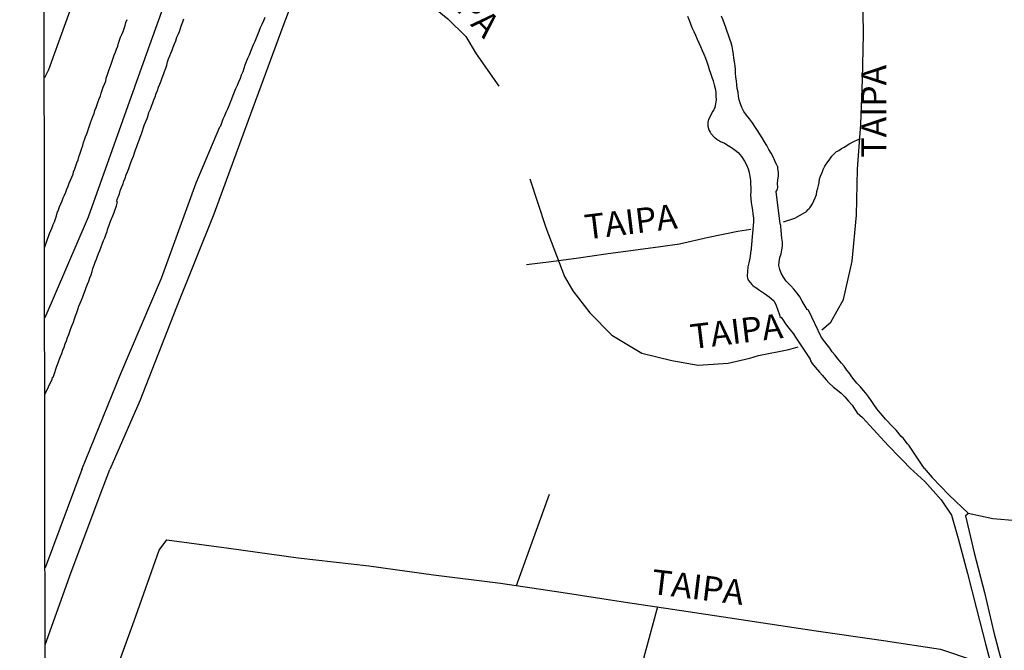
# Model space of a CAD drawing. Units: millimetres. Extents: x 183144 to 185556, y 1657654 to 1660429.
# Drawn here: x 183144 to 183243, y 1658744 to 1658808 of the extents above; entities that cross this region are included whole.
import ezdxf
from ezdxf.enums import TextEntityAlignment as Align

# ---------------------------------------------------------------- set-up
doc = ezdxf.new("R2010")
doc.units = ezdxf.units.MM
for name, color, linetype in [('V-CANAL', 141, 'Continuous'), ('V-EIXO_DE_LOGRADOURO', 3, 'Continuous'), ('V-LOTE', 1, 'Continuous'), ('V-NOME_DOS_LOGRADOUROS', 7, 'Continuous'), ('V-QUADRA', 2, 'Continuous'), ('V-REFERENCIA', 42, 'Continuous'), ('V-TESTADA', 5, 'Continuous'), ('V-VALETA', 5, 'Continuous'), ('X-LIMITE_5000', 7, 'Continuous')]:
    doc.layers.add(name, color=color, linetype=linetype)

msp = doc.modelspace()

# ---------------------------------------------------------------- linework, layer by layer
at = {"layer": 'V-CANAL'}
for points in [[(183211.21, 1658808.28), (183211.38, 1658807.9), (183211.51, 1658807.52), (183211.64, 1658807.14), (183211.83, 1658806.75), (183212, 1658806.37), (183212.19, 1658805.99), (183212.34, 1658805.6), (183212.51, 1658805.22), (183212.7, 1658804.84), (183212.85, 1658804.45), (183213.02, 1658804.07), (183213.17, 1658803.69), (183213.3, 1658803.3), (183213.38, 1658802.92), (183213.51, 1658802.54), (183213.66, 1658802.15), (183213.79, 1658801.77), (183213.89, 1658801.39), (183214, 1658801), (183214.06, 1658800.62), (183214.06, 1658800.24), (183214.08, 1658799.85), (183214.04, 1658799.47), (183213.96, 1658799.09), (183213.91, 1658798.98), (183213.85, 1658798.87), (183213.74, 1658798.7), (183213.55, 1658798.32), (183213.36, 1658797.94), (183213.27, 1658797.6), (183213.27, 1658797.21), (183213.36, 1658796.83), (183213.4, 1658796.77), (183213.49, 1658796.6), (183213.53, 1658796.53), (183213.57, 1658796.47), (183213.96, 1658796.02), (183213.98, 1658796.02), (183214.17, 1658795.89), (183214.23, 1658795.85), (183214.34, 1658795.79), (183214.53, 1658795.68), (183214.92, 1658795.49), (183215.3, 1658795.28), (183215.64, 1658795.06), (183216.02, 1658794.81), (183216.32, 1658794.55), (183216.64, 1658794.17), (183216.94, 1658793.68), (183217.15, 1658793.3), (183217.32, 1658792.91), (183217.43, 1658792.53), (183217.49, 1658792.15), (183217.55, 1658791.76), (183217.55, 1658791.38), (183217.6, 1658791), (183217.58, 1658790.62), (183217.55, 1658790.27), (183217.58, 1658789.89), (183217.64, 1658789.51), (183217.7, 1658789.12), (183217.77, 1658788.74), (183217.81, 1658788.36), (183217.85, 1658787.98), (183217.87, 1658787.59), (183217.61, 1658784.91), (183217.64, 1658784.71), (183217.6, 1658784.71), (183217.57, 1658784.4), (183217.49, 1658783.93), (183217.38, 1658783.46), (183217.28, 1658783.04), (183217.24, 1658782.57), (183217.21, 1658782.1), (183217.24, 1658781.9), (183217.36, 1658781.67), (183217.7, 1658781.25), (183217.81, 1658781.16), (183217.96, 1658781.03), (183217.96, 1658781.03), (183218.11, 1658780.95), (183218.38, 1658780.75), (183218.96, 1658780.37), (183219.43, 1658780.03), (183219.88, 1658779.65), (183219.94, 1658779.6), (183220.13, 1658779.16), (183220.32, 1658778.69), (183220.47, 1658778.22), (183220.53, 1658778.03), (183220.66, 1658777.95), (183220.77, 1658777.76), (183221.09, 1658777.29), (183221.43, 1658776.88), (183221.86, 1658776.31), (183222.17, 1658775.84), (183223.58, 1658773.73), (183223.6, 1658773.56), (183223.79, 1658773.29), (183224.09, 1658772.92), (183224.5, 1658772.43), (183224.77, 1658772.13), (183225.18, 1658771.67), (183225.47, 1658771.37), (183225.94, 1658770.92), (183226.33, 1658770.62), (183226.69, 1658770.33), (183227.07, 1658769.94), (183227.43, 1658769.52), (183227.8, 1658769.11), (183228.05, 1658768.73), (183228.33, 1658768.34), (183228.84, 1658767.86), (183229.22, 1658767.47), (183229.58, 1658767.07), (183229.88, 1658766.73), (183230.35, 1658766.22), (183230.67, 1658765.89), (183231.12, 1658765.41), (183231.43, 1658765.06), (183231.86, 1658764.6), (183232.18, 1658764.28), (183232.63, 1658763.83), (183232.92, 1658763.53), (183233.67, 1658762.76)], [(183235.07, 1658762.76), (183233.53, 1658765.07), (183233.5, 1658765.07), (183233.46, 1658765.13), (183233.42, 1658765.17), (183233.4, 1658765.22), (183233.27, 1658765.38), (183232.97, 1658765.75), (183232.73, 1658766), (183232.46, 1658766.35), (183232.24, 1658766.6), (183231.92, 1658766.94), (183231.69, 1658767.17), (183231.41, 1658767.45), (183231.16, 1658767.71), (183230.86, 1658768.05), (183230.63, 1658768.34), (183230.31, 1658768.75), (183229.99, 1658769.18), (183229.71, 1658769.58), (183229.48, 1658769.9), (183229.18, 1658770.31), (183228.96, 1658770.6), (183228.65, 1658770.96), (183228.28, 1658771.32), (183228.01, 1658771.67), (183227.77, 1658771.96), (183227.5, 1658772.35), (183227.26, 1658772.64), (183226.99, 1658773.03), (183226.75, 1658773.33), (183226.41, 1658773.73), (183226.05, 1658774.18), (183225.79, 1658774.48), (183225.56, 1658774.86), (183225.28, 1658775.2), (183225.07, 1658775.48), (183224.73, 1658775.93), (183223.41, 1658778.67), (183223.28, 1658778.73), (183223.07, 1658779.07), (183222.77, 1658779.59), (183222.52, 1658780.01), (183222.26, 1658780.4), (183221.92, 1658780.78), (183221.62, 1658781.12), (183221.17, 1658781.59), (183220.9, 1658782.01), (183220.66, 1658782.4), (183220.51, 1658782.78), (183220.43, 1658783.16), (183220.45, 1658783.55), (183220.53, 1658783.97), (183220.64, 1658784.36), (183220.73, 1658784.74), (183220.79, 1658785.12), (183220.79, 1658785.51), (183220.73, 1658785.93), (183220.68, 1658786.31), (183220.66, 1658786.74), (183220.6, 1658787.12), (183220.6, 1658787.19), (183220.55, 1658787.36), (183220.16, 1658790.62), (183220.21, 1658790.74), (183220.28, 1658790.91), (183220.3, 1658791.04), (183220.28, 1658791.42), (183220.32, 1658791.81), (183220.38, 1658792.19), (183220.38, 1658792.57), (183220.32, 1658792.96), (183220.3, 1658793.16), (183220.24, 1658793.23), (183220.19, 1658793.34), (183220.02, 1658793.72), (183219.83, 1658794.11), (183219.64, 1658794.49), (183219.41, 1658794.87), (183219.19, 1658795.26), (183218.96, 1658795.64), (183218.75, 1658796.02), (183218.51, 1658796.41), (183218.26, 1658796.79), (183218, 1658797.17), (183217.75, 1658797.56), (183217.45, 1658797.94), (183217.15, 1658798.32), (183216.9, 1658798.7), (183216.68, 1658799.09), (183216.55, 1658799.47), (183216.42, 1658799.85), (183216.36, 1658800.24), (183216.3, 1658800.62), (183216.23, 1658801), (183216.17, 1658801.39), (183216.13, 1658801.77), (183216.08, 1658802.15), (183216.06, 1658802.54), (183216.04, 1658802.92), (183216.02, 1658803.3), (183216.02, 1658803.3), (183215.94, 1658803.69), (183215.89, 1658804.07), (183215.85, 1658804.45), (183215.79, 1658804.84), (183215.72, 1658805.22), (183215.6, 1658805.6), (183215.47, 1658805.99), (183215.34, 1658806.37), (183215.21, 1658806.75), (183215.06, 1658807.14), (183214.94, 1658807.52), (183214.81, 1658807.9), (183214.62, 1658808.28)], [(183233.67, 1658762.76), (183235.14, 1658761.43), (183236.79, 1658759.58), (183237.81, 1658758.02), (183238.5, 1658755.68), (183239.43, 1658752.14), (183240.36, 1658748.6), (183241.27, 1658745.06), (183242.18, 1658741.52)], [(183235.07, 1658762.76), (183235.87, 1658761.83), (183237.56, 1658760.07), (183239.55, 1658758.21), (183239.24, 1658757.96), (183240.1, 1658754.22), (183241.14, 1658750.23), (183242.09, 1658746.2), (183242.87, 1658743.27)]]:
    msp.add_lwpolyline(points, dxfattribs=at)
at = {"layer": 'V-EIXO_DE_LOGRADOURO'}
msp.add_lwpolyline([(183196.78, 1658938.64), (183196.44, 1658928.19), (183194.78, 1658918.77), (183191.13, 1658901.33), (183186.02, 1658886.12), (183179.84, 1658870.42), (183174.34, 1658853.85), (183168.45, 1658837.47), (183162.56, 1658821), (183156.67, 1658804.53), (183150.78, 1658788.06), (183146.397, 1658777.903)], dxfattribs=at)
at = {"layer": 'V-LOTE'}
for points in [[(183211.85, 1658932.39), (183210.61, 1658922.4), (183208.59, 1658912.71), (183206.13, 1658903.11), (183203.67, 1658896.53), (183202.31, 1658893.27), (183198.68, 1658883.43), (183195.01, 1658873.93), (183191.48, 1658864.24), (183187.95, 1658854.55), (183184.42, 1658844.86), (183180.79, 1658835.41), (183177.41, 1658825.86), (183173.93, 1658816.55), (183170.4, 1658807.24), (183166.92, 1658797.79), (183163.44, 1658788.34), (183159.67, 1658778.99), (183156, 1658769.54), (183152.96, 1658762.64)], [(183146.447, 1658744.982), (183149.06, 1658752.27), (183152.25, 1658760.78), (183152.96, 1658762.64)]]:
    msp.add_lwpolyline(points, dxfattribs=at)
at = {"layer": 'V-QUADRA'}
for points in [[(183146.408, 1658770.167), (183147.16, 1658771.72), (183147.19, 1658771.9), (183147.26, 1658771.92), (183147.3, 1658772.09), (183147.41, 1658772.39), (183147.53, 1658772.73), (183147.62, 1658773.03), (183147.75, 1658773.37), (183147.85, 1658773.67), (183147.98, 1658774.01), (183148.11, 1658774.31), (183148.23, 1658774.65), (183148.34, 1658774.95), (183148.47, 1658775.29), (183148.58, 1658775.59), (183148.68, 1658775.93), (183148.81, 1658776.22), (183148.92, 1658776.52), (183149.02, 1658776.82), (183149.17, 1658777.16), (183149.28, 1658777.46), (183149.41, 1658777.8), (183149.49, 1658778.1), (183149.62, 1658778.44), (183149.72, 1658778.74), (183149.85, 1658779.08), (183149.96, 1658779.37), (183150.09, 1658779.67), (183150.22, 1658780.01), (183150.34, 1658780.31), (183150.47, 1658780.65), (183150.58, 1658780.95), (183150.7, 1658781.29), (183150.83, 1658781.59), (183150.94, 1658781.93), (183151.07, 1658782.23), (183151.17, 1658782.57), (183151.24, 1658782.87), (183151.37, 1658783.21), (183151.47, 1658783.5), (183151.6, 1658783.8), (183151.71, 1658784.1), (183151.83, 1658784.4), (183151.96, 1658784.7), (183152.09, 1658785.04), (183152.19, 1658785.34), (183152.32, 1658785.68), (183152.45, 1658785.97), (183152.56, 1658786.27), (183152.69, 1658786.61), (183152.77, 1658786.91), (183152.9, 1658787.25), (183153, 1658787.55), (183153.13, 1658787.89), (183153.26, 1658788.19), (183153.39, 1658788.53), (183153.49, 1658788.83), (183153.62, 1658789.17), (183153.71, 1658789.47), (183153.73, 1658789.57), (183153.68, 1658789.63), (183153.71, 1658789.81), (183153.81, 1658790.1), (183153.86, 1658790.23), (183153.92, 1658790.4), (183154.01, 1658790.7), (183154.13, 1658791.04), (183154.26, 1658791.34), (183154.37, 1658791.68), (183154.49, 1658791.98), (183154.62, 1658792.32), (183154.73, 1658792.62), (183154.86, 1658792.96), (183154.98, 1658793.25), (183155.09, 1658793.55), (183155.22, 1658793.89), (183155.33, 1658794.19), (183155.45, 1658794.53), (183155.56, 1658794.83), (183155.69, 1658795.17), (183155.77, 1658795.47), (183155.9, 1658795.81), (183156.03, 1658796.11), (183156.15, 1658796.45), (183156.24, 1658796.75), (183156.35, 1658797.09), (183156.47, 1658797.38), (183156.58, 1658797.68), (183156.71, 1658797.98), (183156.82, 1658798.28), (183156.9, 1658798.58), (183157.05, 1658798.92), (183157.16, 1658799.22), (183157.28, 1658799.56), (183157.39, 1658799.85), (183157.52, 1658800.15), (183157.62, 1658800.49), (183157.75, 1658800.79), (183157.88, 1658801.13), (183158.01, 1658801.43), (183158.01, 1658801.43), (183158.14, 1658801.77), (183158.24, 1658802.07), (183158.37, 1658802.41), (183158.48, 1658802.71), (183158.6, 1658803.05), (183158.71, 1658803.35), (183158.79, 1658803.69), (183158.88, 1658803.98), (183159.01, 1658804.28), (183159.11, 1658804.58), (183159.24, 1658804.88), (183159.35, 1658805.18), (183159.48, 1658805.52), (183159.6, 1658805.82), (183159.73, 1658806.16), (183159.84, 1658806.45), (183159.97, 1658806.75), (183160.09, 1658807.09), (183160.18, 1658807.39), (183160.31, 1658807.73), (183160.41, 1658808.03)], [(183146.386, 1658784.968), (183146.89, 1658786.4), (183147.02, 1658786.7), (183147.15, 1658787), (183147.26, 1658787.29), (183147.38, 1658787.59), (183147.47, 1658787.89), (183147.58, 1658788.19), (183147.66, 1658788.49), (183147.79, 1658788.78), (183147.89, 1658789.08), (183148.02, 1658789.38), (183148.15, 1658789.68), (183148.26, 1658789.98), (183148.39, 1658790.27), (183148.51, 1658790.57), (183148.64, 1658790.87), (183148.75, 1658791.17), (183148.87, 1658791.47), (183149, 1658791.76), (183149.13, 1658792.06), (183149.26, 1658792.36), (183149.3, 1658792.62), (183149.43, 1658792.91), (183149.53, 1658793.21), (183149.64, 1658793.51), (183149.75, 1658793.81), (183149.85, 1658794.11), (183149.85, 1658794.11), (183149.94, 1658794.4), (183150.05, 1658794.7), (183150.13, 1658795), (183150.24, 1658795.26), (183150.3, 1658795.55), (183150.41, 1658795.85), (183150.51, 1658796.15), (183150.64, 1658796.45), (183150.75, 1658796.75), (183150.85, 1658797.04), (183150.94, 1658797.34), (183151.04, 1658797.64), (183151.15, 1658797.9), (183151.26, 1658798.19), (183151.37, 1658798.49), (183151.45, 1658798.79), (183151.58, 1658799.09), (183151.68, 1658799.39), (183151.79, 1658799.68), (183151.9, 1658799.98), (183152.02, 1658800.28), (183152.09, 1658800.54), (183152.19, 1658800.83), (183152.3, 1658801.13), (183152.43, 1658801.43), (183152.54, 1658801.73), (183152.6, 1658802.03), (183152.69, 1658802.32), (183152.79, 1658802.62), (183152.9, 1658802.92), (183153, 1658803.18), (183153.11, 1658803.47), (183153.2, 1658803.77), (183153.3, 1658804.07), (183153.41, 1658804.37), (183153.54, 1658804.67), (183153.64, 1658804.96), (183153.75, 1658805.26), (183153.83, 1658805.56), (183153.94, 1658805.86), (183154.05, 1658806.16), (183154.18, 1658806.45), (183154.3, 1658806.75), (183154.41, 1658807.05), (183154.49, 1658807.35), (183154.58, 1658807.65), (183154.71, 1658807.94)]]:
    msp.add_lwpolyline(points, dxfattribs=at)
at = {"layer": 'V-REFERENCIA'}
for points in [[(183224.74, 1658776.7), (183225.65, 1658777.46), (183226.95, 1658779.74), (183227.8, 1658783.6), (183228.25, 1658788.24), (183228.34, 1658792.88), (183228.67, 1658797.42), (183228.85, 1658801.91), (183228.94, 1658806.43), (183228.9, 1658810.97), (183229.03, 1658815.41), (183229.48, 1658819.51), (183229.93, 1658821.63)], [(183178.68, 1658813.39), (183181.72, 1658811.9), (183184.38, 1658810.2), (183187.04, 1658808.03), (183188.87, 1658806.23), (183189.9, 1658804.49), (183192.19, 1658801.25)], [(183220.9, 1658787.58), (183222.03, 1658787.93), (183223.26, 1658788.66), (183223.24, 1658788.7), (183223.32, 1658788.78), (183223.47, 1658788.91), (183223.53, 1658788.97), (183223.81, 1658789.38), (183223.96, 1658789.68), (183224.09, 1658789.98), (183224.22, 1658790.32), (183224.26, 1658790.62), (183224.34, 1658790.96), (183224.41, 1658791.25), (183224.47, 1658791.55), (183224.53, 1658791.89), (183224.62, 1658792.19), (183224.77, 1658792.53), (183224.87, 1658792.83), (183225.07, 1658793.17), (183225.24, 1658793.47), (183225.49, 1658793.79), (183225.77, 1658794.19), (183226.09, 1658794.51), (183226.22, 1658794.66), (183226.32, 1658794.7), (183226.45, 1658794.76), (183226.75, 1658794.95), (183227.01, 1658795.08), (183227.28, 1658795.25), (183227.52, 1658795.42), (183227.84, 1658795.61), (183228.56, 1658795.92)], [(183195.31, 1658791.9), (183196.91, 1658787), (183198.79, 1658782.07), (183199.64, 1658780.61), (183201.35, 1658778.41), (183203.59, 1658776.17), (183206.59, 1658774.35), (183209.62, 1658773.6), (183212.28, 1658773.12), (183215.31, 1658773.35), (183217.5, 1658773.83), (183218.36, 1658774.12), (183221.41, 1658774.72), (183222.38, 1658774.98)], [(183194.98, 1658783.27), (183197.46, 1658783.58), (183200.22, 1658783.96), (183202.98, 1658784.34), (183205.74, 1658784.72), (183208.5, 1658785.1), (183210.39, 1658785.36), (183213.34, 1658786.04), (183216.27, 1658786.62), (183217.58, 1658786.83)], [(183193.98, 1658750.94), (183197.29, 1658760.13)], [(183152.87, 1658740.36), (183155.42, 1658747.39), (183157.93, 1658754.49), (183158.72, 1658755.53), (183164.96, 1658754.71), (183171.96, 1658753.74), (183179.07, 1658752.91), (183185.6, 1658752.01), (183192.35, 1658751.18), (183198.67, 1658750.25), (183204.95, 1658749.28), (183211.27, 1658748.31), (183217.73, 1658747.34), (183224.19, 1658746.37), (183230.97, 1658745.4), (183236.71, 1658744.54), (183240.01, 1658743.43)], [(183208.18, 1658748.78), (183205.49, 1658738.88), (183202.83, 1658729.3), (183200.28, 1658720.15), (183198.68, 1658714.37)]]:
    msp.add_lwpolyline(points, dxfattribs=at)
at = {"layer": 'V-TESTADA'}
for points in [[(183211.85, 1658932.39), (183210.61, 1658922.4), (183208.59, 1658912.71), (183206.13, 1658903.11), (183203.67, 1658896.53), (183202.31, 1658893.27), (183198.68, 1658883.43), (183195.01, 1658873.93), (183191.48, 1658864.24), (183187.95, 1658854.55), (183184.42, 1658844.86), (183180.79, 1658835.41), (183177.41, 1658825.86), (183173.93, 1658816.55), (183170.4, 1658807.24), (183166.92, 1658797.79), (183163.44, 1658788.34), (183159.67, 1658778.99), (183156, 1658769.54), (183152.96, 1658762.64)], [(183146.447, 1658744.982), (183149.06, 1658752.27), (183152.25, 1658760.78), (183152.96, 1658762.64)]]:
    msp.add_lwpolyline(points, dxfattribs=at)
at = {"layer": 'V-VALETA'}
for points in [[(183186.79, 1658930.67), (183185.43, 1658923.39), (183183.1, 1658912.79), (183180.08, 1658902.34), (183176.54, 1658892.1), (183173.05, 1658881.81), (183169.56, 1658871.89), (183166.23, 1658861.86), (183162.9, 1658851.83), (183159.57, 1658841.8), (183156.24, 1658831.77), (183152.91, 1658821.95), (183149.95, 1658811.66), (183146.78, 1658802.89), (183146.36, 1658802.079)], [(183150.14, 1658762.64), (183154.06, 1658772.29), (183158.17, 1658781.89), (183161.65, 1658791.49), (183164.06, 1658797.15), (183164.16, 1658797.23), (183164.24, 1658797.56), (183164.39, 1658797.94), (183164.54, 1658798.28), (183164.69, 1658798.62), (183164.86, 1658798.96), (183164.99, 1658799.3), (183165.12, 1658799.64), (183165.25, 1658799.98), (183165.39, 1658800.32), (183165.54, 1658800.66), (183165.67, 1658801), (183165.84, 1658801.34), (183165.97, 1658801.69), (183166.12, 1658802.03), (183166.25, 1658802.37), (183166.4, 1658802.71), (183166.52, 1658803.05), (183166.61, 1658803.39), (183166.74, 1658803.73), (183166.88, 1658804.07), (183167.03, 1658804.41), (183167.16, 1658804.75), (183167.31, 1658805.09), (183167.46, 1658805.43), (183167.61, 1658805.77), (183167.76, 1658806.11), (183167.89, 1658806.45), (183168.01, 1658806.79), (183168.16, 1658807.14), (183168.31, 1658807.48), (183168.48, 1658807.86), (183168.61, 1658808.2)], [(183150.14, 1658762.64), (183146.435, 1658752.717)], [(183239.5, 1658758.22), (183241.98, 1658757.68), (183244.38, 1658757.5), (183249.19, 1658757.32), (183255.08, 1658757.25), (183259.5, 1658757.38), (183265.28, 1658756.7), (183270.63, 1658755.77), (183275.4, 1658754.62), (183280.64, 1658753.47), (183286.27, 1658752.32), (183291.15, 1658750.96), (183296.25, 1658749.6), (183301.42, 1658748.24), (183303.9, 1658747.59), (183308.67, 1658746.73), (183315.78, 1658745.98)]]:
    msp.add_lwpolyline(points, dxfattribs=at)
at = {"layer": 'X-LIMITE_5000'}
msp.add_lwpolyline([(183143.87, 1660428.94), (183625.47, 1660426.24), (184107.08, 1660426.94), (184588.68, 1660427.63), (185070.29, 1660428.3), (185551.89, 1660428.94), (185552.62, 1659874.65), (185553.35, 1659320.36), (185554.08, 1658766.07), (185554.81, 1658211.78), (185555.54, 1657657.48), (185074.06, 1657656.84), (184592.57, 1657656.17), (184111.09, 1657655.49), (183629.61, 1657654.78), (183148.12, 1657654.05), (183147.27, 1658208.34), (183146.42, 1658762.63), (183145.57, 1659316.92), (183144.72, 1659871.22), (183143.87, 1660428.94)], dxfattribs=at)

# ---------------------------------------------------------------- texts
at = {"layer": 'V-NOME_DOS_LOGRADOUROS'}
for rotation, p in [(314, (183183.64, 1658812.11)), (90, (183232.03, 1658794.04)), (7, (183201.09, 1658785.01)), (7, (183211.74, 1658773.97)), (353, (183207.35, 1658749.34))]:
    msp.add_text('TAIPA', height=2.5, rotation=rotation, dxfattribs=at).set_placement(p, align=Align.BOTTOM_LEFT)

doc.saveas('drawing.dxf')
